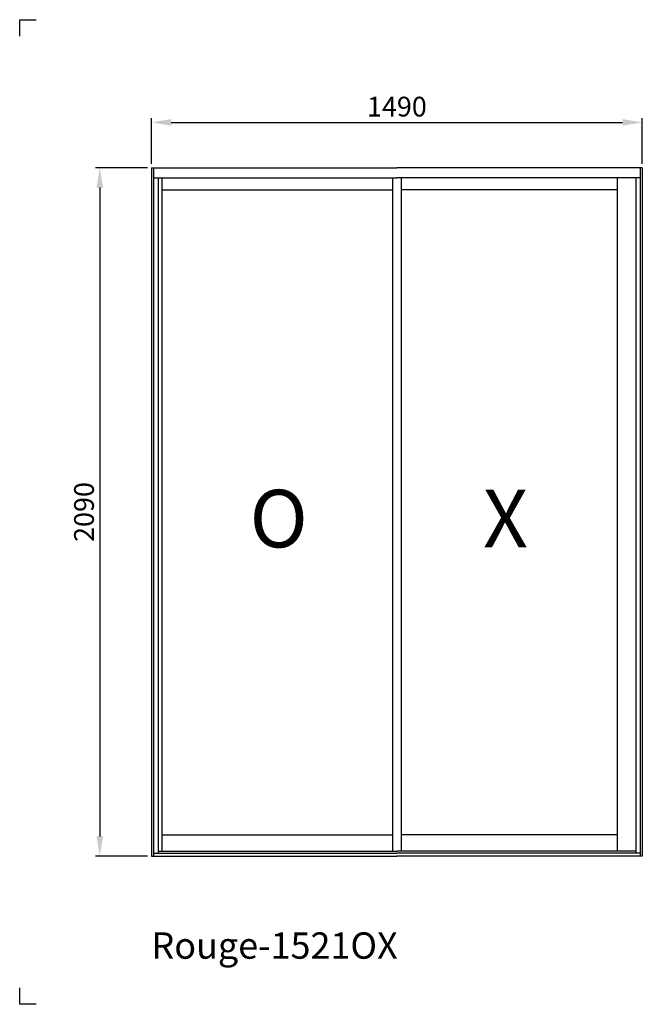
# Model space of a CAD drawing. Units: millimetres. Extents: x 1050 to 7690, y -1969 to 1021.
import ezdxf

# ---------------------------------------------------------------- set-up
doc = ezdxf.new("R2010")
doc.units = ezdxf.units.MM
doc.dimstyles.new('aswind', dxfattribs={"dimtxt": 60, "dimasz": 60, "dimexe": 12.5, "dimexo": 12.5, "dimgap": 10, "dimtad": 1, "dimtxsty": 'Standard', "dimcen": 2.5, "dimadec": 0, "dimazin": 0, "dimtfac": 1, "dimtmove": 0, "dimatfit": 3, "dimfxl": 0, "dimarcsym": 0})

# ---------------------------------------------------------------- blocks, each defined once
blk = doc.blocks.new('*D2')
at = {"color": 0, "linetype": 'ByBlock', "lineweight": -2}
for p, q in [((1450, 583.6), (1450, 721.8)), ((2940, 583.6), (2940, 721.8)), ((1510, 709.3), (2880, 709.3))]:
    blk.add_line(p, q, dxfattribs=at)
at = {"color": 0}
for points in [[(1510, 719.3), (1510, 699.3), (1450, 709.3)], [(2880, 719.3), (2880, 699.3), (2940, 709.3)]]:
    blk.add_solid(points, dxfattribs=at)
at = {"layer": 'Defpoints', "color": 0}
for p in [(2940, 709.3), (1450, 571.1), (2940, 571.1)]:
    blk.add_point(p, dxfattribs=at)
at = {"color": 0, "insert": (2195, 749.3), "char_height": 60, "attachment_point": 5}
blk.add_mtext('1490', dxfattribs=at)
blk = doc.blocks.new('*D3')
at = {"color": 0, "linetype": 'ByBlock', "lineweight": -2}
for p, q in [((1437.5, 571.1), (1280.5, 571.1)), ((1293, 511.1), (1293, -1458.9)), ((1437.5, -1518.9), (1280.5, -1518.9))]:
    blk.add_line(p, q, dxfattribs=at)
at = {"color": 0}
for points in [[(1283, 511.1), (1303, 511.1), (1293, 571.1)], [(1283, -1458.9), (1303, -1458.9), (1293, -1518.9)]]:
    blk.add_solid(points, dxfattribs=at)
at = {"layer": 'Defpoints', "color": 0}
for p in [(1450, 571.1), (1293, -1518.9), (1450, -1518.9)]:
    blk.add_point(p, dxfattribs=at)
at = {"color": 0, "insert": (1253, -473.9), "char_height": 60, "attachment_point": 5, "rotation": 90}
blk.add_mtext('2090', dxfattribs=at)

msp = doc.modelspace()

# ---------------------------------------------------------------- linework, layer by layer
for p, q in [((1050.008, 971.099), (1050.008, 1021.099)), ((1050.008, 1021.099), (1100.008, 1021.099)), ((1050.008, -1968.901), (1050.008, -1918.901)), ((1100.008, -1968.901), (1050.008, -1968.901))]:
    msp.add_line(p, q)
at = {"color": 7}
for p, q in [((1450.008, 571.099), (2195.008, 571.099)), ((1450.008, 571.099), (1450.008, -1518.901)), ((1456.008, 571.099), (1456.008, -1518.901)), ((2940.008, 571.099), (2195.008, 571.099)), ((2934.008, 571.099), (2934.008, -1518.901)), ((2940.008, 571.099), (2940.008, -1518.901)), ((1456.008, 541.099), (2195.008, 541.099)), ((1470.008, 541.099), (1470.008, -1509.901)), ((1481.308, 541.099), (1481.308, -1504.101)), ((2181.758, 541.099), (2181.758, -1504.101)), ((2934.008, 541.099), (2195.008, 541.099)), ((2208.258, 541.099), (2208.258, -1504.101)), ((2864.008, 541.099), (2864.008, -1504.101)), ((2920.008, 541.099), (2920.008, -1509.901)), ((1481.308, 503.999), (2181.758, 503.999)), ((2864.008, 503.999), (2208.258, 503.999)), ((1481.308, -1454.101), (2181.758, -1454.101)), ((2864.008, -1454.101), (2208.258, -1454.101)), ((1450.008, -1518.901), (2195.008, -1518.901)), ((1456.008, -1509.901), (2195.008, -1509.901)), ((1470.008, -1504.101), (2195.008, -1504.101)), ((2920.008, -1504.101), (2195.008, -1504.101)), ((2934.008, -1509.901), (2195.008, -1509.901)), ((2940.008, -1518.901), (2195.008, -1518.901))]:
    msp.add_line(p, q, dxfattribs=at)

# ---------------------------------------------------------------- texts
at = {"color": 7, "char_height": 175, "width": 179.10945, "attachment_point": 1}
for s, insert in [('{\\fArial|b1|i0|c0|p34;O}', (1747.792, -406.505)), ('{\\fArial|b1|i0|c0|p34;X}', (2456.293, -406.505))]:
    msp.add_mtext(s, dxfattribs=dict(at, insert=insert))
at = {"insert": (1450.008, -1750.51), "char_height": 80, "attachment_point": 1}
msp.add_mtext_dynamic_manual_height_columns('{\\fArial|b1|i0|c0|p34;Rouge-1521OX}', width=1606.10664, gutter_width=12.5, heights=[0], dxfattribs=at)

# ---------------------------------------------------------------- dimensions: what is measured, and where the dimension line sits
at = {"color": 7}
dim = msp.add_linear_dim(base=(2940.008, 709.338), p1=(1450.008, 571.099), p2=(2940.008, 571.099), dimstyle='aswind', override={"dimarcsym": 1}, dxfattribs=at)
dim.commit()
dim.dimension.update_dxf_attribs({"geometry": '*D2', "text_midpoint": (2195.008, 749.338)})
dim = msp.add_linear_dim(base=(1292.981, -1518.901), p1=(1450.008, 571.099), p2=(1450.008, -1518.901), angle=90, dimstyle='aswind', override={"dimarcsym": 1}, dxfattribs=at)
dim.commit()
dim.dimension.update_dxf_attribs({"geometry": '*D3', "text_midpoint": (1252.981, -473.901)})

doc.saveas('drawing.dxf')
